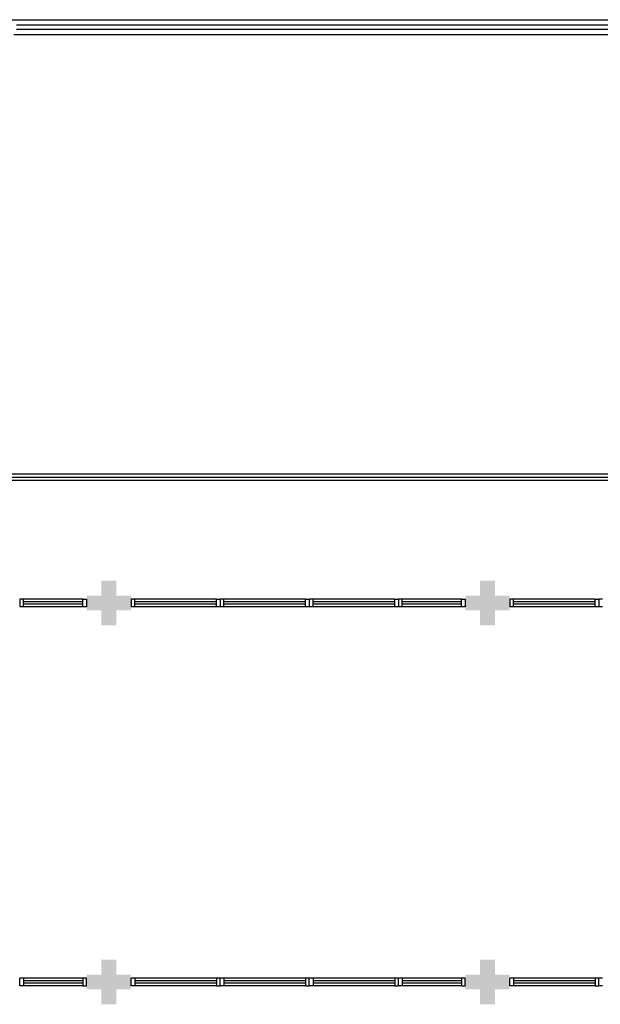
# Model space of a CAD drawing. Extents: x 432 to 211717, y 328 to 7651181.
# Drawn here: x 211637 to 211645, y 7651121 to 7651134 of the extents above; entities that cross this region are included whole.
import ezdxf

# ---------------------------------------------------------------- set-up
doc = ezdxf.new("R2010")
doc.units = 0
doc.header["$MEASUREMENT"] = 0
doc.layers.get('0').update_dxf_attribs({"linetype": 'CONTINUOUS'})

msp = doc.modelspace()

# ---------------------------------------------------------------- hatches: boundary and pattern name
for points in [[(211638.48, 7651126.014), (211638.28, 7651126.014), (211638.28, 7651125.814), (211638.08, 7651125.814), (211638.08, 7651126.014), (211637.88, 7651126.014), (211637.88, 7651126.214), (211638.08, 7651126.214), (211638.08, 7651126.414), (211638.28, 7651126.414), (211638.28, 7651126.214), (211638.48, 7651126.214)], [(211643.58, 7651126.014), (211643.38, 7651126.014), (211643.38, 7651125.814), (211643.18, 7651125.814), (211643.18, 7651126.014), (211642.98, 7651126.014), (211642.98, 7651126.214), (211643.18, 7651126.214), (211643.18, 7651126.414), (211643.38, 7651126.414), (211643.38, 7651126.214), (211643.58, 7651126.214)], [(211638.48, 7651120.914), (211638.28, 7651120.914), (211638.28, 7651120.714), (211638.08, 7651120.714), (211638.08, 7651120.914), (211637.88, 7651120.914), (211637.88, 7651121.114), (211638.08, 7651121.114), (211638.08, 7651121.314), (211638.28, 7651121.314), (211638.28, 7651121.114), (211638.48, 7651121.114)], [(211643.58, 7651120.914), (211643.38, 7651120.914), (211643.38, 7651120.714), (211643.18, 7651120.714), (211643.18, 7651120.914), (211642.98, 7651120.914), (211642.98, 7651121.114), (211643.18, 7651121.114), (211643.18, 7651121.314), (211643.38, 7651121.314), (211643.38, 7651121.114), (211643.58, 7651121.114)]]:
    msp.add_hatch(color=256).paths.add_polyline_path(points)

# ---------------------------------------------------------------- linework, layer by layer
for p, q in [((211636.751, 7651133.964, 0), (211651.052, 7651133.964, 0)), ((211636.936, 7651133.896, 0), (211650.807, 7651133.896, 0)), ((211650.807, 7651133.831, 0), (211636.936, 7651133.831, 0)), ((211636.902, 7651133.764, 0), (211650.952, 7651133.764, 0)), ((211629.885, 7651127.854, 0), (211648.967, 7651127.854, 0)), ((211629.885, 7651127.809, 0), (211648.967, 7651127.809, 0)), ((211648.967, 7651127.764, 0), (211629.885, 7651127.764, 0)), ((211636.98, 7651126.164, 0), (211636.98, 7651126.064, 0)), ((211637.03, 7651126.164, 0), (211636.98, 7651126.164, 0)), ((211636.98, 7651126.164, 0), (211636.98, 7651126.064, 0)), ((211637.83, 7651126.164, 0), (211637.03, 7651126.164, 0)), ((211637.03, 7651126.064, 0), (211637.03, 7651126.164, 0)), ((211637.83, 7651126.13, 0), (211637.03, 7651126.13, 0)), ((211637.83, 7651126.064, 0), (211637.83, 7651126.164, 0)), ((211637.83, 7651126.164, 0), (211637.88, 7651126.164, 0)), ((211637.88, 7651126.164, 0), (211637.88, 7651126.064, 0)), ((211638.53, 7651126.164, 0), (211638.48, 7651126.164, 0)), ((211638.48, 7651126.164, 0), (211638.48, 7651126.064, 0)), ((211639.63, 7651126.164, 0), (211638.53, 7651126.164, 0)), ((211638.53, 7651126.064, 0), (211638.53, 7651126.164, 0)), ((211639.63, 7651126.13, 0), (211638.53, 7651126.13, 0)), ((211639.63, 7651126.064, 0), (211639.63, 7651126.164, 0)), ((211639.63, 7651126.164, 0), (211639.68, 7651126.164, 0)), ((211639.68, 7651126.164, 0), (211639.68, 7651126.064, 0)), ((211639.73, 7651126.164, 0), (211639.68, 7651126.164, 0)), ((211639.68, 7651126.164, 0), (211639.68, 7651126.064, 0)), ((211640.83, 7651126.164, 0), (211639.73, 7651126.164, 0)), ((211639.73, 7651126.064, 0), (211639.73, 7651126.164, 0)), ((211640.83, 7651126.13, 0), (211639.73, 7651126.13, 0)), ((211640.83, 7651126.064, 0), (211640.83, 7651126.164, 0)), ((211640.83, 7651126.164, 0), (211640.88, 7651126.164, 0)), ((211640.93, 7651126.164, 0), (211640.88, 7651126.164, 0)), ((211640.88, 7651126.164, 0), (211640.88, 7651126.064, 0)), ((211640.88, 7651126.164, 0), (211640.88, 7651126.064, 0)), ((211642.03, 7651126.164, 0), (211640.93, 7651126.164, 0)), ((211640.93, 7651126.064, 0), (211640.93, 7651126.164, 0)), ((211642.03, 7651126.13, 0), (211640.93, 7651126.13, 0)), ((211642.03, 7651126.064, 0), (211642.03, 7651126.164, 0)), ((211642.03, 7651126.164, 0), (211642.08, 7651126.164, 0)), ((211642.08, 7651126.164, 0), (211642.08, 7651126.064, 0)), ((211642.13, 7651126.164, 0), (211642.08, 7651126.164, 0)), ((211642.08, 7651126.164, 0), (211642.08, 7651126.064, 0)), ((211642.08, 7651126.164, 0), (211642.08, 7651126.064, 0)), ((211642.93, 7651126.164, 0), (211642.13, 7651126.164, 0)), ((211642.13, 7651126.064, 0), (211642.13, 7651126.164, 0)), ((211642.93, 7651126.13, 0), (211642.13, 7651126.13, 0)), ((211642.93, 7651126.064, 0), (211642.93, 7651126.164, 0)), ((211642.93, 7651126.164, 0), (211642.98, 7651126.164, 0)), ((211642.98, 7651126.164, 0), (211642.98, 7651126.064, 0)), ((211643.63, 7651126.164, 0), (211643.58, 7651126.164, 0)), ((211643.58, 7651126.164, 0), (211643.58, 7651126.064, 0)), ((211644.73, 7651126.164, 0), (211643.63, 7651126.164, 0)), ((211643.63, 7651126.064, 0), (211643.63, 7651126.164, 0)), ((211644.73, 7651126.13, 0), (211643.63, 7651126.13, 0)), ((211644.73, 7651126.064, 0), (211644.73, 7651126.164, 0)), ((211644.73, 7651126.164, 0), (211644.78, 7651126.164, 0)), ((211644.78, 7651126.164, 0), (211644.78, 7651126.064, 0)), ((211644.83, 7651126.164, 0), (211644.78, 7651126.164, 0)), ((211644.78, 7651126.164, 0), (211644.78, 7651126.064, 0)), ((211637.03, 7651126.064, 0), (211636.98, 7651126.064, 0)), ((211637.08, 7651126.064, 0), (211636.98, 7651126.064, 0)), ((211637.83, 7651126.1, 0), (211637.03, 7651126.1, 0)), ((211637.83, 7651126.064, 0), (211637.03, 7651126.064, 0)), ((211637.88, 7651126.064, 0), (211637.83, 7651126.064, 0)), ((211638.53, 7651126.064, 0), (211638.48, 7651126.064, 0)), ((211639.63, 7651126.1, 0), (211638.53, 7651126.1, 0)), ((211639.63, 7651126.064, 0), (211638.53, 7651126.064, 0)), ((211639.68, 7651126.064, 0), (211639.63, 7651126.064, 0)), ((211639.73, 7651126.064, 0), (211639.68, 7651126.064, 0)), ((211640.83, 7651126.1, 0), (211639.73, 7651126.1, 0)), ((211640.83, 7651126.064, 0), (211639.73, 7651126.064, 0)), ((211640.88, 7651126.064, 0), (211640.83, 7651126.064, 0)), ((211640.93, 7651126.064, 0), (211640.88, 7651126.064, 0)), ((211642.03, 7651126.1, 0), (211640.93, 7651126.1, 0)), ((211642.03, 7651126.064, 0), (211640.93, 7651126.064, 0)), ((211642.08, 7651126.064, 0), (211642.03, 7651126.064, 0)), ((211642.13, 7651126.064, 0), (211642.08, 7651126.064, 0)), ((211642.18, 7651126.064, 0), (211642.08, 7651126.064, 0)), ((211642.93, 7651126.1, 0), (211642.13, 7651126.1, 0)), ((211642.93, 7651126.064, 0), (211642.13, 7651126.064, 0)), ((211642.98, 7651126.064, 0), (211642.93, 7651126.064, 0)), ((211643.63, 7651126.064, 0), (211643.58, 7651126.064, 0)), ((211644.73, 7651126.1, 0), (211643.63, 7651126.1, 0)), ((211644.73, 7651126.064, 0), (211643.63, 7651126.064, 0)), ((211644.78, 7651126.064, 0), (211644.73, 7651126.064, 0)), ((211644.83, 7651126.064, 0), (211644.78, 7651126.064, 0)), ((211636.98, 7651120.964, 0), (211636.98, 7651121.064, 0)), ((211637.03, 7651121.064, 0), (211636.98, 7651121.064, 0)), ((211636.98, 7651120.964, 0), (211636.98, 7651121.064, 0)), ((211637.08, 7651121.064, 0), (211636.98, 7651121.064, 0)), ((211637.03, 7651120.964, 0), (211636.98, 7651120.964, 0)), ((211637.83, 7651121.064, 0), (211637.03, 7651121.064, 0)), ((211637.03, 7651121.064, 0), (211637.03, 7651120.964, 0)), ((211637.83, 7651121.028, 0), (211637.03, 7651121.028, 0)), ((211637.83, 7651120.998, 0), (211637.03, 7651120.998, 0)), ((211637.83, 7651120.964, 0), (211637.03, 7651120.964, 0)), ((211637.88, 7651121.064, 0), (211637.83, 7651121.064, 0)), ((211637.83, 7651121.064, 0), (211637.83, 7651120.964, 0)), ((211637.83, 7651120.964, 0), (211637.88, 7651120.964, 0)), ((211637.88, 7651120.964, 0), (211637.88, 7651121.064, 0)), ((211638.53, 7651121.064, 0), (211638.48, 7651121.064, 0)), ((211638.48, 7651120.964, 0), (211638.48, 7651121.064, 0)), ((211638.53, 7651120.964, 0), (211638.48, 7651120.964, 0)), ((211639.63, 7651121.064, 0), (211638.53, 7651121.064, 0)), ((211638.53, 7651121.064, 0), (211638.53, 7651120.964, 0)), ((211639.63, 7651121.028, 0), (211638.53, 7651121.028, 0)), ((211639.63, 7651120.998, 0), (211638.53, 7651120.998, 0)), ((211639.63, 7651120.964, 0), (211638.53, 7651120.964, 0)), ((211639.68, 7651121.064, 0), (211639.63, 7651121.064, 0)), ((211639.63, 7651121.064, 0), (211639.63, 7651120.964, 0)), ((211639.63, 7651120.964, 0), (211639.68, 7651120.964, 0)), ((211639.68, 7651120.964, 0), (211639.68, 7651121.064, 0)), ((211639.73, 7651121.064, 0), (211639.68, 7651121.064, 0)), ((211639.68, 7651120.964, 0), (211639.68, 7651121.064, 0)), ((211639.73, 7651120.964, 0), (211639.68, 7651120.964, 0)), ((211640.83, 7651121.064, 0), (211639.73, 7651121.064, 0)), ((211639.73, 7651121.064, 0), (211639.73, 7651120.964, 0)), ((211640.83, 7651121.028, 0), (211639.73, 7651121.028, 0)), ((211640.83, 7651120.998, 0), (211639.73, 7651120.998, 0)), ((211640.83, 7651120.964, 0), (211639.73, 7651120.964, 0)), ((211640.88, 7651121.064, 0), (211640.83, 7651121.064, 0)), ((211640.83, 7651121.064, 0), (211640.83, 7651120.964, 0)), ((211640.83, 7651120.964, 0), (211640.88, 7651120.964, 0)), ((211640.93, 7651121.064, 0), (211640.88, 7651121.064, 0)), ((211640.88, 7651120.964, 0), (211640.88, 7651121.064, 0)), ((211640.88, 7651120.964, 0), (211640.88, 7651121.064, 0)), ((211640.93, 7651120.964, 0), (211640.88, 7651120.964, 0)), ((211642.03, 7651121.064, 0), (211640.93, 7651121.064, 0)), ((211640.93, 7651121.064, 0), (211640.93, 7651120.964, 0)), ((211642.03, 7651121.028, 0), (211640.93, 7651121.028, 0)), ((211642.03, 7651120.998, 0), (211640.93, 7651120.998, 0)), ((211642.03, 7651120.964, 0), (211640.93, 7651120.964, 0)), ((211642.08, 7651121.064, 0), (211642.03, 7651121.064, 0)), ((211642.03, 7651121.064, 0), (211642.03, 7651120.964, 0)), ((211642.03, 7651120.964, 0), (211642.08, 7651120.964, 0)), ((211642.08, 7651120.964, 0), (211642.08, 7651121.064, 0)), ((211642.13, 7651121.064, 0), (211642.08, 7651121.064, 0)), ((211642.08, 7651120.964, 0), (211642.08, 7651121.064, 0)), ((211642.18, 7651121.064, 0), (211642.08, 7651121.064, 0)), ((211642.08, 7651120.964, 0), (211642.08, 7651121.064, 0)), ((211642.13, 7651120.964, 0), (211642.08, 7651120.964, 0)), ((211642.93, 7651121.064, 0), (211642.13, 7651121.064, 0)), ((211642.13, 7651121.064, 0), (211642.13, 7651120.964, 0)), ((211642.93, 7651121.028, 0), (211642.13, 7651121.028, 0)), ((211642.93, 7651120.998, 0), (211642.13, 7651120.998, 0)), ((211642.93, 7651120.964, 0), (211642.13, 7651120.964, 0)), ((211642.98, 7651121.064, 0), (211642.93, 7651121.064, 0)), ((211642.93, 7651121.064, 0), (211642.93, 7651120.964, 0)), ((211642.93, 7651120.964, 0), (211642.98, 7651120.964, 0)), ((211642.98, 7651120.964, 0), (211642.98, 7651121.064, 0)), ((211643.63, 7651121.064, 0), (211643.58, 7651121.064, 0)), ((211643.58, 7651120.964, 0), (211643.58, 7651121.064, 0)), ((211643.63, 7651120.964, 0), (211643.58, 7651120.964, 0)), ((211644.73, 7651121.064, 0), (211643.63, 7651121.064, 0)), ((211643.63, 7651121.064, 0), (211643.63, 7651120.964, 0)), ((211644.73, 7651121.028, 0), (211643.63, 7651121.028, 0)), ((211644.73, 7651120.998, 0), (211643.63, 7651120.998, 0)), ((211644.73, 7651120.964, 0), (211643.63, 7651120.964, 0)), ((211644.78, 7651121.064, 0), (211644.73, 7651121.064, 0)), ((211644.73, 7651121.064, 0), (211644.73, 7651120.964, 0)), ((211644.73, 7651120.964, 0), (211644.78, 7651120.964, 0)), ((211644.78, 7651120.964, 0), (211644.78, 7651121.064, 0)), ((211644.83, 7651121.064, 0), (211644.78, 7651121.064, 0)), ((211644.78, 7651120.964, 0), (211644.78, 7651121.064, 0)), ((211644.83, 7651120.964, 0), (211644.78, 7651120.964, 0))]:
    msp.add_line(p, q)

doc.saveas('drawing.dxf')
